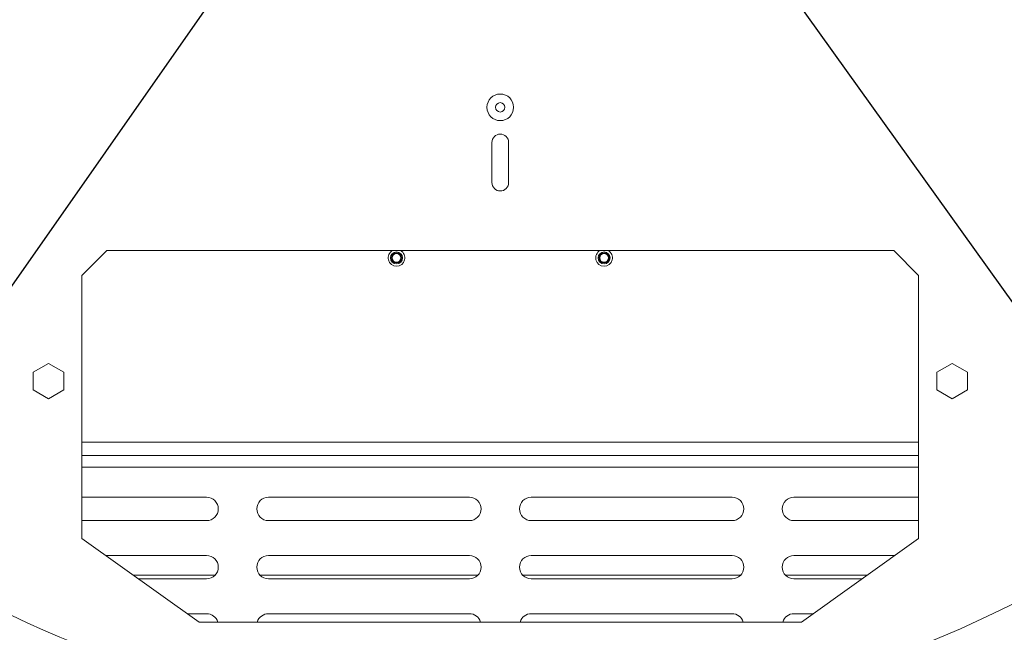
# Model space of a CAD drawing. Units: millimetres. Extents: x 7 to 291, y 6 to 209.
# Drawn here: x 113 to 128, y 36 to 45 of the extents above; entities that cross this region are included whole.
import ezdxf

# ---------------------------------------------------------------- set-up
doc = ezdxf.new("R2010")
doc.units = ezdxf.units.MM
doc.layers.add('FORMAT', color=7, linetype='Continuous')
doc.styles.add('SLDTEXTSTYLE0', font='TXT', dxfattribs={"width": 0.75})
doc.dimstyles.new('SLDDIMSTYLE0', dxfattribs={"dimtxt": 2.645833, "dimasz": 1.3, "dimexe": 0, "dimexo": 0.0625, "dimgap": 0.661458, "dimtad": 0, "dimtih": 1, "dimtoh": 1, "dimdec": 0, "dimlfac": 20, "dimrnd": 1e-09, "dimzin": 12, "dimdsep": 46, "dimtxsty": 'SLDTEXTSTYLE0', "dimblk1": 'NONE', "dimsah": 1, "dimcen": 0, "dimadec": 0, "dimazin": 3, "dimtfac": 1, "dimtdec": 0, "dimtmove": 0, "dimatfit": 3, "dimldrblk": 'NONE', "dimfxl": 0, "dimfrac": 2, "dimtolj": 1, "dimtzin": 12, "dimarcsym": 0})

# ---------------------------------------------------------------- blocks, each defined once
blk = doc.blocks.new('_D')
at = {"layer": 'FORMAT', "color": 7}
for p, q in [((122.879, 55.35), (117.144, 47.158)), ((117.144, 47.158), (98.174, 20.059)), ((84.787, 29.062), (84.251, 29.062)), ((84.251, 29.062), (84.251, 24.123)), ((91.913, 29.062), (92.449, 29.062)), ((92.449, 29.062), (92.449, 24.123)), ((89.936, 28.517), (87.627, 24.669)), ((84.251, 24.123), (84.787, 24.123)), ((92.449, 24.123), (91.913, 24.123)), ((98.174, 20.059), (80.113, 20.059))]:
    blk.add_line(p, q, dxfattribs=at)
blk.add_solid([(117.144, 47.158), (116.194, 46.236), (116.604, 45.949)], dxfattribs=at)
at = {"layer": 'FORMAT', "color": 7, "attachment_point": 1, "style": 'SLDTEXTSTYLE0'}
for s, insert, char_height in [('7', (87.413, 28.98), 1.852), ('"', (90.15, 28.045), 2.646), ('7', (85.458, 28.045), 2.646), ('8', (88.781, 26.511), 1.852), ('%%c', (80.113, 23.47), 2.6458), ('200mm', (84.107, 23.47), 2.6458)]:
    blk.add_mtext(s, dxfattribs=dict(at, insert=insert, char_height=char_height))
blk = doc.blocks.new('_NONE')
blk = doc.blocks.new('_D_1')
at = {"layer": 'FORMAT'}
for p, q in [((118.089, 53.936), (121.934, 48.571)), ((121.934, 48.571), (142.368, 20.059)), ((147.945, 29.062), (147.408, 29.062)), ((147.408, 29.062), (147.408, 24.123)), ((156.439, 29.062), (156.976, 29.062)), ((156.976, 29.062), (156.976, 24.123)), ((153.093, 28.517), (150.784, 24.669)), ((147.408, 24.123), (147.945, 24.123)), ((156.976, 24.123), (156.439, 24.123)), ((142.368, 20.059), (160.429, 20.059))]:
    blk.add_line(p, q, dxfattribs=at)
blk.add_solid([(121.934, 48.571), (122.488, 47.369), (122.895, 47.66)], dxfattribs=at)
at = {"layer": 'FORMAT', "attachment_point": 1, "style": 'SLDTEXTSTYLE0'}
for s, insert, char_height in [('3', (150.57, 28.98), 1.852), ('"', (154.676, 28.045), 2.646), ('5', (148.615, 28.045), 2.646), ('16', (151.939, 26.511), 1.8521), ('%%c', (143.955, 23.47), 2.6458), ('132mm', (147.949, 23.47), 2.6458)]:
    blk.add_mtext(s, dxfattribs=dict(at, insert=insert, char_height=char_height))

msp = doc.modelspace()

# ---------------------------------------------------------------- linework, layer by layer
at = {"color": 7, "linetype": 'Continuous', "lineweight": 15}
for p, q in [((119.8867619, 42.96828728), (119.8867619, 42.36828728)), ((120.1367619, 42.96828728), (120.1367619, 42.36828728)), ((114.13333477, 41.35362866), (113.7617619, 40.98205578)), ((125.89018902, 41.35362866), (114.13333477, 41.35362866)), ((126.2617619, 40.98205578), (125.89018902, 41.35362866)), ((113.7617619, 40.98205578), (113.7617619, 37.05362866)), ((126.2617619, 37.05362866), (126.2617619, 40.98205578)), ((113.2617619, 39.66632303), (113.0342619, 39.53497584)), ((113.4892619, 39.53497584), (113.2617619, 39.66632303)), ((126.7617619, 39.66632303), (126.5342619, 39.53497584)), ((126.9892619, 39.53497584), (126.7617619, 39.66632303)), ((113.0342619, 39.53497584), (113.0342619, 39.27228147)), ((113.4892619, 39.27228147), (113.4892619, 39.53497584)), ((126.5342619, 39.53497584), (126.5342619, 39.27228147)), ((126.9892619, 39.27228147), (126.9892619, 39.53497584)), ((113.0342619, 39.27228147), (113.2617619, 39.14093428)), ((113.2617619, 39.14093428), (113.4892619, 39.27228147)), ((126.5342619, 39.27228147), (126.7617619, 39.14093428)), ((126.7617619, 39.14093428), (126.9892619, 39.27228147)), ((126.2617619, 38.29328728), (113.7617619, 38.29328728)), ((115.6242619, 37.66862866), (113.7617619, 37.66862866)), ((119.5492619, 37.66862866), (116.5492619, 37.66862866)), ((120.4742619, 37.66862866), (123.4742619, 37.66862866)), ((124.3992619, 37.66862866), (126.2617619, 37.66862866)), ((113.7617619, 37.31862866), (115.6242619, 37.31862866)), ((116.5492619, 37.31862866), (119.5492619, 37.31862866)), ((123.4742619, 37.31862866), (120.4742619, 37.31862866)), ((126.2617619, 37.31862866), (124.3992619, 37.31862866)), ((113.7617619, 37.05362866), (115.5117619, 35.80362866)), ((124.5117619, 35.80362866), (126.2617619, 37.05362866)), ((115.6242619, 36.79862866), (114.1187619, 36.79862866)), ((119.5492619, 36.79862866), (116.5492619, 36.79862866)), ((120.4742619, 36.79862866), (123.4742619, 36.79862866)), ((124.3992619, 36.79862866), (125.9047619, 36.79862866)), ((115.75163929, 36.50362866), (114.5317619, 36.50362866)), ((119.67663929, 36.50362866), (116.42188451, 36.50362866)), ((123.60163929, 36.50362866), (120.34688451, 36.50362866)), ((125.4917619, 36.50362866), (124.27188451, 36.50362866)), ((114.6087619, 36.44862866), (115.6242619, 36.44862866)), ((116.5492619, 36.44862866), (119.5492619, 36.44862866)), ((123.4742619, 36.44862866), (120.4742619, 36.44862866)), ((125.4147619, 36.44862866), (124.3992619, 36.44862866)), ((115.6242619, 35.92862866), (115.3367619, 35.92862866)), ((119.5492619, 35.92862866), (116.5492619, 35.92862866)), ((120.4742619, 35.92862866), (123.4742619, 35.92862866)), ((124.3992619, 35.92862866), (124.6867619, 35.92862866)), ((115.5117619, 35.80362866), (124.5117619, 35.80362866))]:
    msp.add_line(p, q, dxfattribs=at)
at = {"color": 8, "linetype": 'Continuous', "lineweight": 15}
for p, q in [((113.7617619, 38.49328728), (126.2617619, 38.49328728)), ((126.2617619, 38.11862866), (113.7617619, 38.11862866))]:
    msp.add_line(p, q, dxfattribs=at)
at = {"color": 7, "linetype": 'Continuous', "lineweight": 15}
for centre, radius in [((120.0117619, 51.25362866), 29.25), ((120.0117619, 51.25362866), 23.75), ((120.0117619, 43.49328728), 0.19875), ((120.0117619, 43.49328728), 0.07), ((118.4617619, 41.24328728), 0.09), ((121.5617619, 41.24328728), 0.09), ((118.4617619, 41.24328728), 0.075), ((118.4617619, 41.24328728), 0.065), ((121.5617619, 41.24328728), 0.075), ((121.5617619, 41.24328728), 0.065)]:
    msp.add_circle(centre, radius, dxfattribs=at)
for centre, radius, start, end in [((120.0117619, 51.25362866), 17, 281.938315186, 38.061684814), ((120.0117619, 51.25362866), 17, 161.938315186, 278.061684814), ((120.0117619, 42.96828728), 0.125, 0, 180), ((120.0117619, 42.36828728), 0.125, 180, 0), ((120.0117619, 51.25362866), 23.675, 202.861874073, 292.088125927), ((118.4617619, 41.24328728), 0.125, 118.026417337, 61.973582663), ((121.5617619, 41.24328728), 0.125, 118.026417337, 270), ((121.5617619, 41.24328728), 0.125, 270, 61.973582663), ((115.6242619, 37.49362866), 0.175, 270, 90), ((116.5492619, 37.49362866), 0.175, 90, 270), ((119.5492619, 37.49362866), 0.175, 270, 90), ((120.4742619, 37.49362866), 0.175, 90, 270), ((123.4742619, 37.49362866), 0.175, 270, 90), ((124.3992619, 37.49362866), 0.175, 90, 270), ((115.6242619, 36.62362866), 0.175, 270, 90), ((116.5492619, 36.62362866), 0.175, 90, 270), ((119.5492619, 36.62362866), 0.175, 270, 90), ((120.4742619, 36.62362866), 0.175, 90, 270), ((123.4742619, 36.62362866), 0.175, 270, 90), ((124.3992619, 36.62362866), 0.175, 90, 270), ((115.6242619, 35.75362866), 0.175, 16.601549599, 90), ((116.5492619, 35.75362866), 0.175, 90, 163.398450401), ((119.5492619, 35.75362866), 0.175, 16.601549599, 90), ((120.4742619, 35.75362866), 0.175, 90, 163.398450401), ((123.4742619, 35.75362866), 0.175, 16.601549599, 90), ((124.3992619, 35.75362866), 0.175, 90, 163.398450401)]:
    msp.add_arc(centre, radius, start, end, dxfattribs=at)

# ---------------------------------------------------------------- dimensions: what is measured, and where the dimension line sits
at = {"layer": 'FORMAT', "color": 7}
dim = msp.add_diameter_dim_2p(p1=(122.87918978, 55.34970695), p2=(117.14433402, 47.15755036), dimstyle='SLDDIMSTYLE0', dxfattribs=at)
dim.commit()
dim.dimension.update_dxf_attribs({"geometry": '_D', "text_midpoint": (88.35000822, 24.82875184), "dimtype": 163})
at = {"layer": 'FORMAT'}
dim = msp.add_diameter_dim_2p(p1=(118.08946191, 53.93593414), p2=(121.93406189, 48.57132317), dimstyle='SLDDIMSTYLE0', dxfattribs=at)
dim.commit()
dim.dimension.update_dxf_attribs({"geometry": '_D_1', "text_midpoint": (152.19188933, 24.82875184), "dimtype": 163})

doc.saveas('drawing.dxf')
